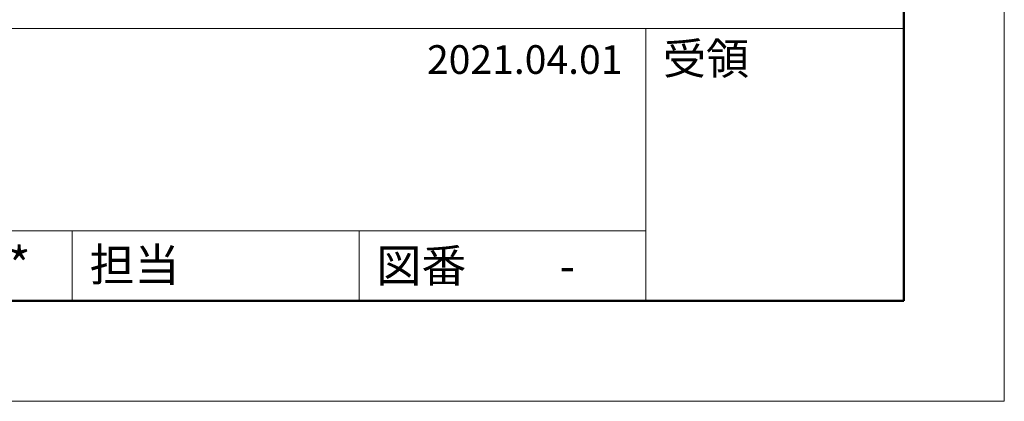
# Model space of a CAD drawing. Units: millimetres. Extents: x 0 to 1680, y 0 to 1188.
# Drawn here: x 1405 to 1680, y 0 to 106 of the extents above; entities that cross this region are included whole.
import ezdxf
from ezdxf.enums import TextEntityAlignment as Align

# ---------------------------------------------------------------- set-up
doc = ezdxf.new("R2010")
doc.units = ezdxf.units.MM
doc.layers.get('DEFPOINTS').update_dxf_attribs({"lineweight": 9})
doc.layers.add('枠', color=7, linetype='Continuous', lineweight=20)
doc.styles.add('Style1', font='ＭＳ ゴシック')
doc.styles.add('スタイル4', font='simplex.shx', dxfattribs={"bigfont": 'extfont2.shx'})

msp = doc.modelspace()

# ---------------------------------------------------------------- linework, layer by layer
at = {"layer": 'DEFPOINTS', "color": 8}
for p, q in [((1680, 0), (1680, 1188)), ((0, 0), (1680, 0))]:
    msp.add_line(p, q, dxfattribs=at)
at = {"layer": '枠', "lineweight": 50}
for p, q in [((1652, 28), (1652, 1160)), ((60, 28), (1652, 28))]:
    msp.add_line(p, q, dxfattribs=at)
at = {"layer": '枠'}
msp.add_line((60, 104), (1652, 104), dxfattribs=at)
at = {"layer": '枠', "color": 4, "lineweight": 15}
for p, q in [((1580, 104), (1580, 28)), ((1284, 47.54), (1580, 47.54)), ((1420, 47.54), (1420, 28)), ((1500, 47.54), (1500, 28))]:
    msp.add_line(p, q, dxfattribs=at)

# ---------------------------------------------------------------- texts
at = {"layer": '枠', "lineweight": 13, "style": 'スタイル4'}
msp.add_text('2021.04.01', height=8, dxfattribs=at).set_placement((1573.48, 88.88), align=Align.BOTTOM_RIGHT)
at = {"layer": '枠', "lineweight": 0, "style": 'Style1'}
for s, height, p in [('受領', 8.8, (1596.8, 94.5)), ('担当', 9.2, (1437.38, 36.91)), ('図番', 9.2, (1517.38, 36.68)), ('-', 9.2, (1558.11, 36.63))]:
    msp.add_text(s, height=height, dxfattribs=at).set_placement(p, align=Align.MIDDLE)
at = {"layer": '枠', "lineweight": 13, "style": 'スタイル4'}
msp.add_text('**', height=10, dxfattribs=at).set_placement((1402, 36.63), align=Align.MIDDLE)

doc.saveas('drawing.dxf')
